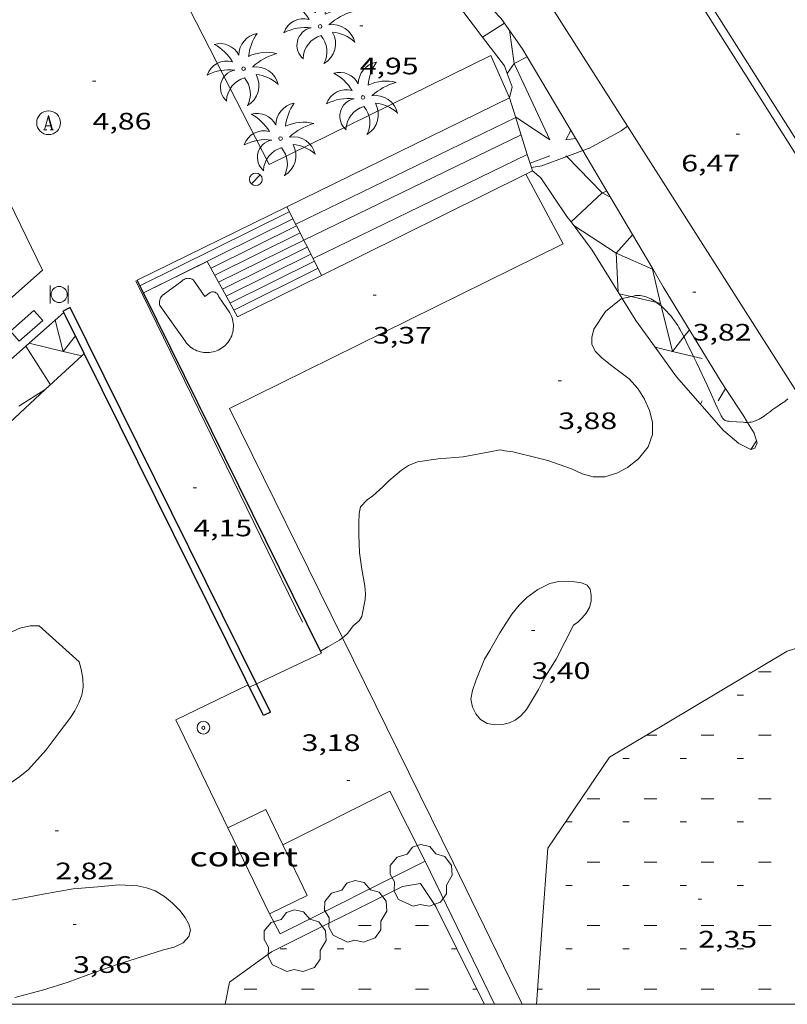
# Model space of a CAD drawing. Units: inches. Extents: x 453994 to 455000, y 4598498 to 4599002.
# Drawn here: x 454278 to 454326, y 4598500 to 4598562 of the extents above; entities that cross this region are included whole.
import ezdxf
from ezdxf.enums import TextEntityAlignment as Align

# ---------------------------------------------------------------- set-up
doc = ezdxf.new("R2010")
doc.units = ezdxf.units.IN
doc.header["$MEASUREMENT"] = 0
for name, color, linetype, lineweight in [('ARBRE', 7, 'Continuous', 0), ('BARANA', 7, 'Continuous', 0), ('COBERT', 7, 'Continuous', 0), ('CONSTRUCCIO', 7, 'Continuous', 0), ('CORBA DE NIVELL', 7, 'Continuous', 0), ('COTA ALTIMETRICA', 7, 'Continuous', 0), ('DUTXES i PASSAREL-LES PLATJA', 7, 'Continuous', 0), ('ESCALES', 7, 'Continuous', 0), ('ESCULLERA', 7, 'Continuous', 0), ('FANAL', 7, 'Continuous', 0), ('LIMIT DE PAVIMENT', 7, 'Continuous', 0), ('MARC FULL', 7, 'Continuous', 0), ('MARQUESINA', 7, 'Continuous', 0), ('MUR', 7, 'Continuous', 0), ('MUR CONTENCIO', 7, 'Continuous', 0), ('PALMERA', 7, 'Continuous', 0), ('PAPERERA', 7, 'Continuous', 0), ('PISCINA', 7, 'Continuous', 0), ('PLATJA', 7, 'Continuous', 0), ('REGISTRE AIGUA', 7, 'Continuous', 0)]:
    doc.layers.add(name, color=color, linetype=linetype, lineweight=lineweight)
doc.styles.add('Style-Arial', font='ARIAL.TTF')
doc.linetypes.add('barana', pattern='A,3.4,-0.6,[8,dgnlstyle-mataro.shx,S=0.00644,R=0,X=0,Y=0],-0.6,3.4', length=8)

# ---------------------------------------------------------------- blocks, each defined once
blk = doc.blocks.new('COTA')
at = {"color": 0, "linetype": 'ByBlock', "lineweight": -2}
blk.add_line((0, 0), (0.2, 0), dxfattribs=at)
blk = doc.blocks.new('DUTXA')
at = {"color": 0, "linetype": 'ByBlock', "lineweight": -2}
for radius in [0.3991005201944988, 0.09910052019449875]:
    blk.add_circle((-0.02309645867347717, -0.02894653582572937), radius, dxfattribs=at)
blk = doc.blocks.new('PAPERE')
at = {"color": 0, "linetype": 'ByBlock', "lineweight": -2, "flags": 128}
for points in [[(-0.749, 0.752), (-0.749, -0.748)], [(0.751, -0.748), (0.751, 0.752)]]:
    blk.add_lwpolyline(points, dxfattribs=at)
at = {"color": 0, "linetype": 'ByBlock', "lineweight": -2}
blk.add_circle((0, 0), 0.675, dxfattribs=at)
blk = doc.blocks.new('RAIGUC')
at = {"color": 0, "linetype": 'ByBlock', "lineweight": -2, "flags": 128}
for points in [[(0.002, 0.6), (-0.33, -0.6)], [(0.002, 0.6), (0.332, -0.6)], [(0.002, 0.43), (0.284, -0.6)], [(-0.424, -0.6), (-0.14, -0.6)], [(-0.236, -0.26), (0.19, -0.26)], [(0.142, -0.6), (0.426, -0.6)]]:
    blk.add_lwpolyline(points, dxfattribs=at)
at = {"color": 0, "linetype": 'ByBlock', "lineweight": -2}
blk.add_circle((0.0002215649485588074, -0.001705031752586365), 1, dxfattribs=at)
blk = doc.blocks.new('FANAL')
at = {"color": 0, "linetype": 'ByBlock', "lineweight": -2}
blk.add_line((0.283, 0.283), (-0.283, -0.283), dxfattribs=at)
blk.add_circle((0.0002620689868927002, 0.0006722288131713868), 0.40000000060146, dxfattribs=at)
blk = doc.blocks.new('PALME')
at = {"color": 0, "linetype": 'ByBlock', "lineweight": -2}
blk.add_circle((0, 0), 0.1157551100856748, dxfattribs=at)
at = {"color": 0, "linetype": 'ByBlock', "lineweight": -2, "extrusion": (0, 0, -1)}
for centre, radius, start, end in [((-1.108080517649651, 0.8442025735378266), 1.403282171960354, 0.07345277777777103, 79.6846861111111), ((1.484112182736397, 0.2516489796638489), 1.328985995679915, 74.32388055555512, 152.9322555555551), ((3.396099492430687, -1.235495022058487), 3.18010189079768, 119.4532138888884, 148.2736888888884), ((-1.43433788228035, -1.507501967906952), 2.537713358537655, 63.92806388888955, 105.150983333334), ((-3.099570651769638, -2.666359532594681), 3.754366305090909, 47.78692499999996, 74.23604166666661), ((-0.787374611377716, -1.314725165367127), 1.427465218460625, 80.60685555555526, 167.838408333333), ((0.4758311685323715, -1.079651026248932), 1.445902448616271, 150.8229888888895, 239.8864416666673), ((-0.5501846393346786, -2.803135895490646), 2.446884439954634, 95.61006666666718, 131.5520555555561)]:
    blk.add_arc(centre, radius, start, end, dxfattribs=at)
at = {"color": 0, "linetype": 'ByBlock', "lineweight": -2}
for centre, radius, start, end in [((3.298209535241127, 0.4955820450782776), 2.991768910878694, 144.6904888888889, 174.7063861111111), ((-1.048597732901573, -0.8221038019657135), 1.308653105497665, 74.1510222222226, 161.4971611111115), ((-0.933410438656807, -2.966663457632065), 2.896922169811624, 82.45839444444509, 117.9142555555562), ((-0.3516227054595947, -1.18449667429924), 1.107743377042529, 101.6102194444447, 230.7564055555559), ((0.4806208680868149, -2.075879712343216), 1.554275349064389, 105.3338361111102, 178.1020611111103), ((-1.121552417397499, -1.591161145687103), 1.55505366090631, 331.1120861111116, 40.95129444444493)]:
    blk.add_arc(centre, radius, start, end, dxfattribs=at)
blk = doc.blocks.new('ARBRE')
at = {"color": 0, "linetype": 'ByBlock', "lineweight": -2, "flags": 128}
blk.add_lwpolyline([(-0.507, -1.872), (-1.415, -1.448), (-1.697, -0.9400000000000001), (-1.675, -0.342), (-1.951, 0.138), (-1.943, 0.686), (-1.511, 1.208), (-0.871, 1.406), (-0.543, 1.846), (-0.027, 2.012), (0.541, 1.882), (0.933, 1.428), (1.495, 1.262), (1.921, 0.6940000000000001), (1.969, 0.068), (1.593, -0.562), (1.593, -1.098), (1.229, -1.618), (0.505, -1.886), (-0.049, -1.762), (-0.507, -1.872)], dxfattribs=at)

msp = doc.modelspace()

# ---------------------------------------------------------------- linework, layer by layer
at = {"layer": 'BARANA', "color": 7, "linetype": 'barana', "lineweight": 0, "extrusion": (0.03737795581797052, -0.07645557237579227, 0.9963721362380422), "elevation": -334598.9355707129, "flags": 128}
msp.add_lwpolyline([(2427837.219259626, 3917479.648743613), (2427837.219259626, 3917455.60732624)], dxfattribs=at)
at = {"layer": 'COBERT', "color": 1, "linetype": 'Continuous', "lineweight": 0}
for points in [[(454291.1504032107, 4598511.131051325, 5.912009165964801), (454293.5364156583, 4598512.28403501, 5.920009178368001), (454294.6144232817, 4598510.053034845, 5.920009178368001)], [(454293.7683661603, 4598505.713023062, 5.920009178368001), (454291.1504032107, 4598511.131051325, 5.912009165964801)], [(454294.6144232817, 4598510.053034845, 5.920009178368001), (454296.1543786078, 4598506.866006745, 5.920009178368001), (454293.7683661603, 4598505.713023062, 5.920009178368001)]]:
    msp.add_polyline3d(points, dxfattribs=at)
at = {"layer": 'CONSTRUCCIO', "color": 1, "linetype": 'Continuous', "lineweight": 20, "elevation": 5.560008620224003, "flags": 128}
for points in [[(454288.2416600838, 4598545.580126807), (454287.075651857, 4598544.734134343)], [(454288.2416600838, 4598545.580126807), (454288.2886605132, 4598545.627126522), (454288.3406609049, 4598545.668126192), (454288.3976612513, 4598545.702125812), (454288.4576615568, 4598545.730125399), (454288.5206618062, 4598545.750124954), (454288.585661998, 4598545.76212448), (454288.6526621323, 4598545.766123977), (454288.7186622043, 4598545.76212347), (454288.7836622216, 4598545.75112296), (454288.847662169, 4598545.731122443), (454288.9076620571, 4598545.704121945), (454288.9646618876, 4598545.670121461), (454288.9946617671, 4598545.6481212)], [(454290.0356575007, 4598544.873112098), (454289.6986551193, 4598544.628114276), (454288.9946617671, 4598545.6481212)], [(454290.0356575007, 4598544.873112098), (454290.0856577376, 4598544.894111752), (454290.1386579259, 4598544.908111371), (454290.1926580628, 4598544.915110973), (454290.2466581314, 4598544.913110559), (454290.3006581392, 4598544.903110134), (454290.3526580832, 4598544.885109712), (454290.400657968, 4598544.860109309), (454290.4456578025, 4598544.82910892), (454290.4846575747, 4598544.791108564), (454290.517657292, 4598544.747108246), (454290.5446569772, 4598544.700107969), (454290.5636566197, 4598544.649107745), (454290.573656309, 4598544.606107602)], [(454286.8696463705, 4598544.053134849), (454286.8516468586, 4598544.121135091), (454286.840647365, 4598544.190135282), (454286.838647893, 4598544.260135406), (454286.8436484396, 4598544.331135478), (454286.8576489772, 4598544.399135477), (454286.8786495181, 4598544.466135422), (454286.9066500547, 4598544.53113531), (454286.9426505658, 4598544.591135129), (454286.9846510558, 4598544.647134898), (454287.0336515187, 4598544.698134606), (454287.075651857, 4598544.734134343)]]:
    msp.add_lwpolyline(points, dxfattribs=at)
at = {"layer": 'CONSTRUCCIO', "color": 1, "linetype": 'Continuous', "lineweight": 20, "extrusion": (0.02964573830920036, -0.04293590395980194, 0.9986378915058538), "elevation": -183969.3376644648, "flags": 128}
msp.add_lwpolyline([(2986657.908572345, 3521224.536956826), (2986657.908572346, 3521223.310343331)], dxfattribs=at)
at = {"layer": 'CONSTRUCCIO', "color": 1, "linetype": 'Continuous', "lineweight": 20, "extrusion": (-0.001654730924082657, 0.002349487388138056, 0.9999958708787661), "elevation": 10058.0587106913, "flags": 128}
msp.add_lwpolyline([(454286.2568935958, 4598533.114030875), (454287.8598898553, 4598530.8380089)], dxfattribs=at)
at = {"layer": 'CONSTRUCCIO', "color": 1, "linetype": 'Continuous', "lineweight": 20}
for points in [[(454278.9326316903, 4598543.740194586, 5.608008694643202), (454277.4456194224, 4598542.427203834, 5.614008703945601), (454278.0006155103, 4598541.798198647, 5.672008793868802), (454279.4876277781, 4598543.1111894, 5.672008793868802), (454278.9326316903, 4598543.740194586, 5.608008694643202)], [(454291.2696497398, 4598543.598100758, 5.496008520998402), (454291.3246490587, 4598543.497100185, 5.499008525649601), (454291.3726483288, 4598543.391099657, 5.502008530300802), (454291.413647573, 4598543.283099178, 5.506008536502401), (454291.4466467895, 4598543.173098757, 5.509008541153602), (454291.4726459724, 4598543.060098385, 5.5130085473552), (454291.4896451338, 4598542.946098079, 5.516008552006401), (454291.4996442767, 4598542.831097824, 5.520008558208002), (454291.5006433982, 4598542.715097637, 5.524008564409601), (454291.4946425162, 4598542.600097504, 5.528008570611203), (454291.480641622, 4598542.485097432, 5.532008576812801), (454291.457640729, 4598542.372097431, 5.535008581464001), (454291.4276398326, 4598542.260097486, 5.539008587665601), (454291.3906389482, 4598542.151097597, 5.543008593867201), (454291.3446380726, 4598542.045097782, 5.547008600068802), (454291.2926372105, 4598541.942098017, 5.55000860472), (454291.2336363603, 4598541.84209831, 5.554008610921601), (454291.1666355432, 4598541.748098672, 5.557008615572802), (454291.0946347486, 4598541.65809908, 5.560008620224003), (454291.0156339812, 4598541.573099546, 5.564008626425601), (454290.9316332516, 4598541.494100062, 5.567008631076801), (454290.8426325597, 4598541.421100624, 5.569008634177601), (454290.7476319041, 4598541.354101241, 5.572008638828801), (454290.6486312954, 4598541.294101899, 5.574008641929601), (454290.546630735, 4598541.241102589, 5.577008646580801), (454290.4406302217, 4598541.195103323, 5.578008648131201), (454290.3316297643, 4598541.157104092, 5.580008651232001), (454290.2196293555, 4598541.126104893, 5.5820086543328), (454290.1066290057, 4598541.103105715, 5.583008655883201), (454289.9916287137, 4598541.088106564, 5.584008657433603), (454289.8766284823, 4598541.081107426, 5.585008658984001), (454289.7606283024, 4598541.081108306, 5.585008658984001), (454289.6456281925, 4598541.090109193, 5.585008658984001), (454289.5316281447, 4598541.107110084, 5.585008658984001), (454289.4186281592, 4598541.132110979, 5.585008658984001), (454289.3076282299, 4598541.164111871, 5.584008657433603), (454289.1986283644, 4598541.204112762, 5.584008657433603), (454289.0936285582, 4598541.251113631, 5.583008655883201), (454288.9916288174, 4598541.30611449, 5.581008652782402), (454288.8936291283, 4598541.367115327, 5.580008651232001), (454288.8006295001, 4598541.435116138, 5.578008648131201), (454288.7116299311, 4598541.51011693, 5.576008645030402), (454288.6286304095, 4598541.590117685, 5.573008640379202), (454288.5516309426, 4598541.676118403, 5.571008637278402), (454288.4796315214, 4598541.767119089, 5.568008632627202), (454288.4726315865, 4598541.777119158, 5.568008632627202)]]:
    msp.add_polyline3d(points, dxfattribs=at)
at = {"layer": 'CORBA DE NIVELL', "color": 30, "linetype": 'Continuous', "lineweight": 0}
for points, elevation in [([(454316.3436722413, 4598555.351855235), (454315.9387750302, 4598555.069931368), (454313.9477636047, 4598553.970944771), (454313.5234234425, 4598553.814634793)], 4.000006201600001), ([(454316.3437777977, 4598555.351928732), (454316.3436722413, 4598555.351855235)], 4.000006201600001), ([(454313.5234234425, 4598553.814634793), (454312.50488872, 4598553.439447259)], 4.000006201600001), ([(454312.50488872, 4598553.439447259), (454310.9317504989, 4598552.859965933), (454310.2759473411, 4598552.759001333)], 4.000006201600001), ([(454310.2759473411, 4598552.759001333), (454310.2759227479, 4598552.758997547)], 4.000006201600001), ([(454315.9296946414, 4598544.476915013), (454314.9516869716, 4598543.665921176), (454314.2196774677, 4598542.56292502), (454314.0796733203, 4598542.04492528), (454314.0816700683, 4598541.615924599), (454314.2896670827, 4598541.179922345), (454314.7116644288, 4598540.743918467), (454315.2636620598, 4598540.31891362), (454316.4476571502, 4598539.429903258), (454316.9876534045, 4598538.825898224), (454317.403648852, 4598538.140894005), (454317.7116440409, 4598537.443890588), (454317.9166386985, 4598536.697887876), (454317.9116328104, 4598535.922886712), (454317.6396265008, 4598535.146887572), (454317.0226197473, 4598534.382891069), (454316.3416145866, 4598533.841895399), (454315.6606108069, 4598533.482900009), (454314.8976078333, 4598533.246905432), (454314.1806067673, 4598533.252910881), (454313.4786070977, 4598533.439916498), (454312.7986084335, 4598533.754922146), (454311.3246101697, 4598534.284934152), (454310.6456104373, 4598534.458939574), (454309.1056108723, 4598534.830951834), (454308.6126105252, 4598534.885955662), (454308.3186106157, 4598534.957958004), (454307.6646085395, 4598534.817962749), (454305.9746036508, 4598534.518975108), (454304.3966002633, 4598534.394986889), (454303.0945967349, 4598534.195996459), (454302.5385941808, 4598533.973000332), (454302.0835912068, 4598533.674003321), (454301.2855849163, 4598533.008008343), (454300.9115813469, 4598532.614010571), (454300.279576156, 4598532.059014505), (454299.9255737255, 4598531.811016806), (454299.5075696706, 4598531.362019283), (454299.417566276, 4598530.9330193), (454299.404561893, 4598530.358018507), (454299.4105560751, 4598529.590017271), (454299.4495475617, 4598528.460015222), (454299.5915400577, 4598527.442012567), (454299.7825322503, 4598526.374009462), (454299.8175284881, 4598525.871008416), (454299.7965258227, 4598525.524008038), (454299.5895173679, 4598524.452007947), (454299.4185150465, 4598524.181008825), (454299.0565120042, 4598523.854011064), (454298.7005080074, 4598523.400013061), (454298.463505819, 4598523.160014488), (454298.3760491444, 4598523.097226086)], 3.0000046512), ([(454315.9296946414, 4598544.476915013), (454315.998963717, 4598544.492425093)], 3.0000046512), ([(454315.998963717, 4598544.492425093), (454316.3226959184, 4598544.564912167), (454316.5659921606, 4598544.618907101)], 3.0000046512), ([(454316.5659921606, 4598544.618907101), (454316.7146971863, 4598544.651909328), (454316.7806973872, 4598544.664908848), (454316.8446975547, 4598544.673908375), (454316.9066976964, 4598544.679907914), (454316.9666978121, 4598544.682907464), (454317.0246979021, 4598544.682907024), (454317.0806979737, 4598544.680906597), (454317.1356980286, 4598544.676906172), (454317.2406980928, 4598544.663905356), (454317.338698093, 4598544.643904581), (454317.4296980519, 4598544.619903853), (454317.5146979789, 4598544.592903166), (454317.5946978829, 4598544.563902514), (454317.6686977624, 4598544.532901905), (454317.7376976341, 4598544.501901333), (454317.8016974906, 4598544.469900799), (454317.9206971743, 4598544.403899794), (454318.0246968651, 4598544.341898908), (454318.1136965479, 4598544.28189814), (454318.1803061851, 4598544.235184134)], 3.0000046512), ([(454318.1803061851, 4598544.235184134), (454318.1906962575, 4598544.227897472), (454318.3236956973, 4598544.126896306), (454318.4216952347, 4598544.045895437), (454318.4491312106, 4598544.02188859)], 3.0000046512), ([(454318.4491312106, 4598544.02188859), (454318.5656945019, 4598543.919894149), (454318.7046937158, 4598543.787892889), (454318.8216929943, 4598543.668891817), (454318.9266923073, 4598543.556890847), (454319.0186916533, 4598543.451889986), (454319.1016910308, 4598543.352889203), (454319.1756904399, 4598543.259888497), (454319.242689876, 4598543.171887852), (454319.3036893408, 4598543.088887261), (454319.4116883246, 4598542.9328862), (454319.5006874155, 4598542.79488531), (454319.5756866061, 4598542.672884552), (454319.6386858844, 4598542.564883905), (454319.7446845994, 4598542.373882806), (454319.8216836186, 4598542.228881997), (454319.8940638003, 4598542.084770981)], 3.0000046512), ([(454319.8940638003, 4598542.084770981), (454319.9326821139, 4598542.007880812), (454320.0426805697, 4598541.781879627), (454320.4906002866, 4598540.843623376)], 3.0000046512), ([(454320.4906002866, 4598540.843623376), (454320.6976711751, 4598540.409872531), (454321.3476617575, 4598539.035865467), (454321.5666585309, 4598538.565863078), (454321.8906536688, 4598537.858859523), (454322.0536512431, 4598537.505857739), (454322.2186488206, 4598537.15285594), (454322.2466484239, 4598537.094855637), (454322.2746480803, 4598537.043855346), (454322.3016477884, 4598536.999855073), (454322.3266475464, 4598536.962854825), (454322.3496473468, 4598536.931854604), (454322.3946470371, 4598536.881854184), (454322.4316468441, 4598536.848853853), (454322.4606467297, 4598536.8278536), (454322.4846466532, 4598536.812853395), (454322.5216465815, 4598536.795853088), (454322.5606465433, 4598536.782852772), (454322.6416465323, 4598536.764852129), (454322.713646553, 4598536.752851564), (454322.8376466465, 4598536.739850602), (454323.2136470853, 4598536.720847721), (454323.6186474704, 4598536.688844597), (454323.7196475815, 4598536.682843822), (454323.7956476841, 4598536.680843242), (454323.9056985165, 4598536.681807766)], 3.0000046512), ([(454323.9056985165, 4598536.681807766), (454323.9096478685, 4598536.681842379), (454324.0226481045, 4598536.689841534), (454324.0776482428, 4598536.696841128), (454324.1306483856, 4598536.704840738), (454324.2306487077, 4598536.726840013), (454324.3226490551, 4598536.753839357), (454324.4066494205, 4598536.784838768), (454324.4846497842, 4598536.816838225), (454324.5566501538, 4598536.850837732), (454324.6236505233, 4598536.885837277), (454324.7466512451, 4598536.955836453), (454324.8526519178, 4598537.022835753), (454324.9446525385, 4598537.085835152), (454325.1036536499, 4598537.199834123), (454325.3396553664, 4598537.377832607), (454325.4576562247, 4598537.466831851), (454325.5766570693, 4598537.553831082), (454325.7446582098, 4598537.669829988), (454326.0406601712, 4598537.867828049), (454326.1486609077, 4598537.942827346), (454326.2426615694, 4598538.010826738), (454326.3216621471, 4598538.070826232), (454326.3896626699, 4598538.125825801), (454326.44666313, 4598538.174825444)], 3.0000046512), ([(454298.3760491444, 4598523.097226086), (454298.1905039086, 4598522.964016255), (454297.4464994318, 4598522.526021222), (454296.9926732852, 4598522.271123399)], 3.0000046512), ([(454277.2033465332, 4598506.511149987), (454278.5233503703, 4598506.747140336), (454279.5173534137, 4598506.945133101), (454281.4073589313, 4598507.28611929), (454282.9543622933, 4598507.413107749), (454284.3073652408, 4598507.525097657), (454285.4593665488, 4598507.462088818), (454286.0163665625, 4598507.350084417), (454286.5723658919, 4598507.148079887), (454287.1493641839, 4598506.805074977), (454287.671361723, 4598506.374070347), (454288.1183589029, 4598505.911066238), (454288.4533560534, 4598505.467063008), (454288.6963533118, 4598505.056060527), (454288.7933505712, 4598504.6750592), (454288.685347384, 4598504.277059402), (454288.3423438019, 4598503.875061382), (454287.7723408925, 4598503.608065293), (454287.0873385254, 4598503.436070223), (454285.7003329379, 4598502.983080045), (454284.2353271763, 4598502.523090448), (454282.7833211769, 4598502.029100699), (454281.0913137128, 4598501.391112548), (454279.47030733, 4598500.881124057), (454277.7183011235, 4598500.421136637)], 3.0000046512)]:
    msp.add_lwpolyline(points, dxfattribs=dict(at, elevation=elevation))
at = {"layer": 'CORBA DE NIVELL', "color": 30, "linetype": 'Continuous', "lineweight": 0, "flags": 128}
for points, elevation in [([(454310.2759227479, 4598552.758997547), (454310.2757487156, 4598552.758970753)], 4.000006201600001), ([(454311.8335159629, 4598521.76491088), (454311.0585053756, 4598520.527914843), (454310.7204996844, 4598519.846916351), (454309.9764890237, 4598518.593920053), (454309.6214854384, 4598518.193922127), (454309.265482815, 4598517.920924406), (454308.9074809094, 4598517.742926844), (454308.4854795343, 4598517.647929899), (454307.9734785737, 4598517.625933751), (454307.4884784666, 4598517.710937562), (454307.0674797336, 4598517.963941148), (454306.7774820003, 4598518.321943904), (454306.5704847674, 4598518.728946106), (454306.472488432, 4598519.231947629), (454306.5574927218, 4598519.779947834), (454306.7934982624, 4598520.4619471), (454307.3185088339, 4598521.747945111), (454307.6565135235, 4598522.296943397), (454308.2955230958, 4598523.427940302), (454309.0515331756, 4598524.601936387), (454309.4995381039, 4598525.159933853), (454309.9815425237, 4598525.643930945), (454310.6845474225, 4598526.145926389), (454311.4505515313, 4598526.530921173), (454311.9815533182, 4598526.657917341), (454312.5075543006, 4598526.679913385), (454313.0005547614, 4598526.639909582), (454313.4465548535, 4598526.560906076), (454313.7945543156, 4598526.418903216), (454313.9795526979, 4598526.167901423), (454314.0515499718, 4598525.793900296), (454314.0385470229, 4598525.407899798), (454313.9505439804, 4598525.024899871), (454313.7315408789, 4598524.660900968), (454313.4775382089, 4598524.36090243), (454313.1965356867, 4598524.085904137), (454312.9265339099, 4598523.906905907), (454311.8335159629, 4598521.76491088)], 3.0000046512), ([(454275.9614680189, 4598522.776184627), (454278.0464783989, 4598523.718170268), (454278.6814803926, 4598523.851165656), (454279.2574813387, 4598523.858161297), (454281.7704680566, 4598521.594138719), (454281.9144647137, 4598521.124136898), (454282.0164604862, 4598520.546135228), (454282.0394563487, 4598519.996134199), (454281.9484523835, 4598519.492134109), (454281.7544483118, 4598518.995134811), (454281.499444115, 4598518.494135969), (454281.1854399939, 4598518.015137609), (454280.5134323129, 4598517.140141351), (454279.6944227272, 4598516.044145865), (454278.5884116191, 4598514.806152339), (454278.0384074658, 4598514.371155837), (454276.6983982712, 4598513.433164551)], 3.0000046512), ([(454296.9926732852, 4598522.271123399), (454296.9924967931, 4598522.27102427)], 3.0000046512)]:
    msp.add_lwpolyline(points, dxfattribs=dict(at, elevation=elevation))
at = {"layer": 'DUTXES i PASSAREL-LES PLATJA', "color": 7, "linetype": 'Continuous', "lineweight": 20, "extrusion": (-0.0002578166596124693, -0.003068777091503724, 0.9999952580576235), "elevation": -14225.86145067533, "flags": 128}
msp.add_lwpolyline([(454291.1360958181, 4598489.127993871), (454287.8651475466, 4598495.920061202), (454292.4111733881, 4598498.145040638)], dxfattribs=at)
at = {"layer": 'DUTXES i PASSAREL-LES PLATJA', "color": 7, "linetype": 'Continuous', "lineweight": 20}
for points in [[(454309.9348315188, 4598552.328810787, 3.234004053460567), (454312.2787153097, 4598547.946948095, 3.208004973683201), (454291.2546038423, 4598537.552091499, 3.280005085312001), (454298.3760491444, 4598523.097226086, 3.170870223631253)], [(454309.9347449242, 4598552.328972674, 3.2340050139936), (454309.9348315188, 4598552.328810787, 3.234004053460567)], [(454298.3760491444, 4598523.097226086, 3.170870223631253), (454305.3494086228, 4598508.942940199, 3.0640047504256), (454309.6918506097, 4598500, 2.929368630865021)], [(454307.9498758182, 4598500, 2.982196025999606), (454303.5764064659, 4598509.020953772, 3.272005072908801)]]:
    msp.add_polyline3d(points, dxfattribs=at)
at = {"layer": 'ESCALES', "color": 1, "linetype": 'Continuous', "lineweight": 0}
for points, elevation in [([(454294.8657725597, 4598550.270953503), (454308.8988241962, 4598557.153846739)], 5.003423622110859), ([(454308.8988241962, 4598557.153846739), (454308.8988465412, 4598557.153857699), (454309.2743051983, 4598555.955625245)], 4.91242362566797), ([(454309.2743051983, 4598555.955625245), (454310.0206036848, 4598553.573900789)], 4.476797915960628), ([(454310.0206036848, 4598553.573900789), (454310.0205813071, 4598553.573889933)], 3.853006956588334), ([(454310.0207545044, 4598553.573973958), (454310.0206036848, 4598553.573900789)], 3.853005973689505), ([(454310.0206036848, 4598553.573900789), (454310.2759473411, 4598552.759001333)], 3.610905777250949), ([(454309.9348315188, 4598552.328810787), (454297.0614775624, 4598545.95345182)], 3.234477994825968), ([(454310.3467820058, 4598552.532940773), (454310.3468137245, 4598552.532839547), (454309.9348315188, 4598552.328810787)], 3.232457677488684), ([(454310.2759473411, 4598552.759001333), (454310.3467820058, 4598552.532940773)], 3.314643532695086), ([(454294.8657059473, 4598550.271083823), (454295.475517256, 4598549.071987886)], 5.003007757244632), ([(454295.4756977949, 4598549.072077333), (454295.475517256, 4598549.071987886)], 4.490006961296001), ([(454295.475517256, 4598549.071987886), (454296.6081687499, 4598546.844810749)], 4.530091476251735), ([(454295.928691729, 4598548.180072512), (454290.5666915735, 4598545.525123093)], 4.150006434160001), ([(454296.1546887106, 4598547.73607011), (454290.8059120682, 4598545.08623131)], 3.980006170592), ([(454289.8526721049, 4598546.835116531), (454290.5666915735, 4598545.525123093)], 4.696007281076163), ([(454296.6086826539, 4598546.845065284), (454296.6081687499, 4598546.844810749)], 3.640005643456001), ([(454296.6081687499, 4598546.844810749), (454297.0614775624, 4598545.95345182)], 3.651706106012263), ([(454290.5666915735, 4598545.525123093), (454290.8059120682, 4598545.08623131)], 4.184865349834867), ([(454285.8256507542, 4598544.844144009), (454285.825866582, 4598544.844250715)], 4.740007348867948)]:
    msp.add_lwpolyline(points, dxfattribs=dict(at, elevation=elevation))
at = {"layer": 'ESCALES', "color": 1, "linetype": 'Continuous', "lineweight": 0, "extrusion": (0.005370516856408798, 0.00260523320494151, 0.9999821849956343), "elevation": 14424.83615910457, "flags": 128}
msp.add_lwpolyline([(454302.7140094999, 4598533.927624274), (454288.8466428526, 4598527.200696232)], dxfattribs=at)
at = {"layer": 'ESCALES', "color": 1, "linetype": 'Continuous', "lineweight": 0, "extrusion": (0.005318287147709479, 0.002580278399626948, 0.9999825288399768), "elevation": 14286.07966940611, "flags": 128}
msp.add_lwpolyline([(454303.1814989987, 4598533.26708314), (454289.4831424088, 4598526.621154647)], dxfattribs=at)
at = {"layer": 'ESCALES', "color": 1, "linetype": 'Continuous', "lineweight": 0, "flags": 128}
for points, elevation in [([(454310.0205813071, 4598553.573889933), (454296.5176838638, 4598547.023066255)], 3.8530071024249), ([(454285.4306562038, 4598545.643148234), (454294.8657059466, 4598550.27108382)], 5.000007752000001), ([(454295.0227038455, 4598549.962082149), (454285.6026538375, 4598545.29614639)], 4.830007488432001), ([(454295.2487008193, 4598549.517079745), (454285.8236507885, 4598544.84914402)], 4.660007224864001), ([(454295.475517256, 4598549.071987886), (454290.0886691919, 4598546.403114069)], 4.490006961296001), ([(454295.7016947612, 4598548.626074926), (454290.3276662315, 4598545.964111575)], 4.320006697728001), ([(454296.3816856785, 4598547.290067695), (454291.0456573518, 4598544.647104085)], 3.810005907024001), ([(454285.825866582, 4598544.844250715), (454289.8526721045, 4598546.835116537)], 4.740004990688081), ([(454296.6081687499, 4598546.844810749), (454291.2846543915, 4598544.208101591)], 3.640005643456001), ([(454296.8346796203, 4598546.399062877), (454291.524651425, 4598543.768099087)], 3.470005379888001), ([(454290.5666915735, 4598545.525123093), (454290.566663271, 4598545.52510908)], 4.150006434160001), ([(454297.0616765882, 4598545.953060463), (454291.7636484646, 4598543.329096593)], 3.300005116320001), ([(454297.0614775624, 4598545.95345182), (454297.0614767437, 4598545.953451415)], 3.298757518045943), ([(454297.0614775624, 4598545.95345182), (454297.0616765887, 4598545.953060467)], 3.300159464126057), ([(454290.8059120682, 4598545.08623131), (454290.8056603107, 4598545.086106586)], 3.980006170592), ([(454290.8059120682, 4598545.08623131), (454291.7636484645, 4598543.329096597)], 4.013615641567038)]:
    msp.add_lwpolyline(points, dxfattribs=dict(at, elevation=elevation))
at = {"layer": 'ESCULLERA', "color": 7, "linetype": 'Continuous', "lineweight": 0, "elevation": 0.0010000015504}
for points in [[(454308.5928150542, 4598561.845997611), (454307.1972852929, 4598560.973306407)], [(454310.0133547049, 4598559.726761663), (454309.1887967894, 4598559.316989168)], [(454310.0138011794, 4598559.726983543), (454310.0133547049, 4598559.726761663)], [(454309.1887967894, 4598559.316989168), (454308.7618674386, 4598558.676105764)], [(454311.4487637213, 4598554.496964548), (454309.1887967894, 4598559.316989168)], [(454309.2743051983, 4598555.955625245), (454309.2742725583, 4598555.955647141)], [(454311.4487637213, 4598554.496964548), (454309.2743051983, 4598555.955625245)], [(454312.4487576841, 4598553.49695541), (454312.50488872, 4598553.439447259)], [(454312.50488872, 4598553.439447259), (454314.7327434703, 4598551.156934452)], [(454314.7327434703, 4598551.156934452), (454312.7788458382, 4598549.322058485)], [(454315.0316115381, 4598551.265883788), (454314.7327434703, 4598551.156934452)], [(454315.0317447609, 4598551.265932352), (454315.0316115381, 4598551.265883788)], [(454312.9477250574, 4598549.094944798), (454315.6207159841, 4598547.352921817)], [(454315.6207159841, 4598547.352921817), (454317.9047118162, 4598546.336902911)], [(454315.7446975792, 4598544.901917076), (454315.6207159841, 4598547.352921817)], [(454317.9047118162, 4598546.336902911), (454317.928491354, 4598546.356718888)], [(454318.4086962388, 4598544.180895744), (454317.9047118162, 4598546.336902911)], [(454315.808696897, 4598544.79891643), (454316.5659921606, 4598544.618907101)], [(454316.5659921606, 4598544.618907101), (454318.1803061851, 4598544.235184134)], [(454318.4491312106, 4598544.02188859), (454318.4086962388, 4598544.180895744)], [(454319.1766745152, 4598541.160885234), (454318.4491312106, 4598544.02188859)], [(454320.2396865506, 4598542.529879292), (454319.8940638003, 4598542.084770981)], [(454281.5436236665, 4598542.149172308), (454280.7766149809, 4598541.161176596)], [(454319.8940638003, 4598542.084770981), (454319.1766745152, 4598541.160885234)], [(454279.9635977107, 4598539.051179494), (454278.4158611908, 4598541.481806427)], [(454278.4158611908, 4598541.481806427), (454278.4158611891, 4598541.48180643)], [(454278.6316155478, 4598541.674193666), (454278.6321152874, 4598541.674074144)], [(454278.6321152874, 4598541.674074144), (454278.632115291, 4598541.674074143)], [(454278.632115291, 4598541.674074143), (454280.7766149809, 4598541.161176596)], [(454280.7766149809, 4598541.161176596), (454281.9389608541, 4598540.880325311)], [(454318.0796748024, 4598541.422893965), (454318.0797010945, 4598541.422887685)], [(454318.0797010945, 4598541.422887685), (454319.1766745152, 4598541.160885234)], [(454319.1766745152, 4598541.160885234), (454320.4906002866, 4598540.843623376)], [(454279.6373499013, 4598538.749028313), (454277.9805844842, 4598537.713192465)], [(454279.6375949139, 4598538.749181499), (454279.6373499013, 4598538.749028313)], [(454322.048655325, 4598538.044858613), (454322.5164813168, 4598538.826554394)], [(454324.4696399199, 4598535.519836328), (454324.0987377838, 4598534.980987262)]]:
    msp.add_lwpolyline(points, dxfattribs=at)
at = {"layer": 'ESCULLERA', "color": 7, "linetype": 'Continuous', "lineweight": 0, "elevation": 0.0010000015504, "flags": 128}
for points in [[(454307.1972852929, 4598560.973306407), (454307.1968062661, 4598560.973006849)], [(454309.1887967894, 4598559.316989168), (454308.8888122733, 4598561.418994702)], [(454308.7618674386, 4598558.676105764), (454308.7617912638, 4598558.675991414)], [(454309.2742725583, 4598555.955647141), (454309.2737714195, 4598555.955983313)], [(454312.7707702096, 4598555.081955424), (454312.4487652717, 4598554.49695696)], [(454313.0717668294, 4598554.574952355), (454312.4487652717, 4598554.49695696)], [(454310.193750584, 4598553.021971783), (454311.4487561338, 4598553.496962997)], [(454314.7327434703, 4598551.156934452), (454315.2567422113, 4598550.883930053)], [(454312.7788458382, 4598549.322058485), (454312.7787265178, 4598549.321946433)], [(454315.6207159841, 4598547.352921817), (454316.6537264175, 4598548.516915783)], [(454317.9047118162, 4598546.336902911), (454317.9617116238, 4598546.299902421)], [(454317.928491354, 4598546.356718888), (454317.9287120051, 4598546.35690276)], [(454318.1803061851, 4598544.235184134), (454318.4086962388, 4598544.180895744)], [(454280.7766149809, 4598541.161176596), (454280.2746291729, 4598543.134183465)], [(454278.4158611891, 4598541.48180643), (454278.4156137561, 4598541.482195009)], [(454281.9389608541, 4598540.880325311), (454281.9396146519, 4598540.880167337)], [(454320.4906002866, 4598540.843623376), (454321.0486739879, 4598540.70887033)], [(454322.5164813168, 4598538.826554394), (454322.516661984, 4598538.826856273)], [(454321.0486537746, 4598538.044866201), (454320.9286519952, 4598537.834866785)], [(454324.0987377838, 4598534.980987262), (454324.0986352552, 4598534.980838308)]]:
    msp.add_lwpolyline(points, dxfattribs=at)
at = {"layer": 'ESCULLERA', "color": 7, "linetype": 'Continuous', "lineweight": 0}
for points in [[(454307.1972852929, 4598560.973306407, 5.171243006534349), (454305.4258211234, 4598563.293023883, 5.1140079287456), (454303.0738376522, 4598565.952045851, 5.018007779907202), (454301.1178444152, 4598567.243062695, 5.013007772155201), (454300.4768466764, 4598567.672068223, 4.976007714790401), (454300.2548479029, 4598567.879070229, 4.963007694635201), (454300.2508493004, 4598568.064070545, 4.939007657425601), (454300.5228517556, 4598568.332068898, 4.880007565952001), (454300.7698528442, 4598568.425067168, 4.860007534944002), (454301.1168529497, 4598568.368064446, 4.848007516339201), (454301.8968501906, 4598567.845057718, 4.825007480680001), (454303.1628317925, 4598566.969029457, 4.654151236944847)], [(454303.2728939523, 4598566.892869139, 4.63929730291057), (454304.8088394164, 4598565.830032499, 4.432006871372802), (454306.3288300654, 4598564.287018574, 4.360006759744001), (454308.3788170746, 4598562.155999715, 4.274006626409601), (454309.7318043387, 4598560.200986418, 4.305006674472001), (454310.0133547049, 4598559.726761663, 4.287405622890347)], [(454308.7618674386, 4598558.676105764, 5.199595784812299), (454308.582794651, 4598559.158993521, 5.216008086886401), (454307.1972852929, 4598560.973306407, 5.171243006534349)], [(454310.0133547049, 4598559.726761663, 4.287405622890347), (454313.5234234425, 4598553.814634793, 4.067974542995866)], [(454308.898779928, 4598557.153988016, 5.075007868280001), (454309.0737853664, 4598557.834987744, 5.171008017118401), (454308.7618674386, 4598558.676105764, 5.199595784812299)], [(454308.8988241962, 4598557.153846739, 5.07495638381976), (454308.898779928, 4598557.153988016, 5.075007868280001)], [(454309.2742725583, 4598555.955647141, 4.638305588486256), (454308.8988241962, 4598557.153846739, 5.07495638381976)], [(454310.0205813071, 4598553.573889933, 3.770339866418099), (454309.2742725583, 4598555.955647141, 4.638305588486256)], [(454310.2759227479, 4598552.758997547, 3.473374812103169), (454310.0205813071, 4598553.573889933, 3.770339866418099)], [(454313.5234234425, 4598553.814634793, 4.067974542995866), (454314.2107540424, 4598552.656940739, 4.025006240360001), (454315.0316115381, 4598551.265883788, 4.005881402275653)], [(454310.3467820058, 4598552.532940773, 3.391001254132207), (454310.3467471108, 4598552.532969864, 3.3910052574064), (454310.2759227479, 4598552.758997547, 3.473374812103169)], [(454312.7788458382, 4598549.322058485, 3.259308542568705), (454312.5227287386, 4598549.66694891, 3.280005085312001), (454310.8697446135, 4598552.096965221, 3.3310051643824), (454310.3467820058, 4598552.532940773, 3.391001254132207)], [(454315.0316115381, 4598551.265883788, 4.005881402275653), (454317.928491354, 4598546.356718888, 3.9383881312469)], [(454315.998963717, 4598544.492425093, 2.992829015237249), (454314.1067150102, 4598547.533933585, 3.152004886860801), (454312.7788458382, 4598549.322058485, 3.259308542568705)], [(454317.928491354, 4598546.356718888, 3.9383881312469), (454318.5887045379, 4598545.237896018, 3.923006082219201), (454322.2426647309, 4598539.244859002, 3.4720053829888), (454322.5164813168, 4598538.826554394, 3.450482432443657)], [(454316.8646856506, 4598543.100905785, 2.920004527168), (454315.998963717, 4598544.492425093, 2.992829015237249)], [(454278.632115291, 4598541.674074143, 4.711535687275259), (454280.8176336795, 4598543.617180093, 4.728007330291201)], [(454280.8176336795, 4598543.617180093, 4.728007330291201), (454280.817633678, 4598543.617180096, 4.728007330291201)], [(454280.817633678, 4598543.617180096, 4.728007330291201), (454280.9228910388, 4598543.404451186, 4.616946681252243)], [(454280.9228910388, 4598543.404451186, 4.616946681252243), (454281.9606179243, 4598541.307167839, 3.522005460508801), (454282.0986160214, 4598541.02816636, 3.505005434152001), (454282.0983308367, 4598541.027902278, 3.504989169600306)], [(454318.0797010945, 4598541.422887685, 2.910526928291461), (454316.8646856506, 4598543.100905785, 2.920004527168)], [(454271.3235805106, 4598535.176184447, 4.656453297439722), (454278.4158611908, 4598541.481806427, 4.709905840389603)], [(454278.4158611908, 4598541.481806427, 4.709905840389603), (454278.632115291, 4598541.674074143, 4.711535687275259)], [(454324.0987377838, 4598534.980987262, 3.139727986111786), (454323.3566368666, 4598535.344844502, 3.037004708564801), (454322.3806415751, 4598536.164853179, 2.961004590734401), (454319.4286627582, 4598539.559880841, 2.900004496160001), (454318.0797010945, 4598541.422887685, 2.910526928291461)], [(454281.9389608541, 4598540.880325311, 3.49590003893731), (454279.6373499013, 4598538.749028313, 3.364635403360811)], [(454282.0983308367, 4598541.027902278, 3.504989169600306), (454281.9389608541, 4598540.880325311, 3.49590003893731)], [(454279.6373499013, 4598538.749028313, 3.364635403360811), (454275.1375563199, 4598534.582209182, 3.108004818643201), (454275.1233822138, 4598534.569499305, 3.107831566636218)], [(454322.5164813168, 4598538.826554394, 3.450482432443657), (454323.6166509349, 4598537.145845321, 3.364005215545601), (454323.9056985165, 4598536.681807766, 3.340701236979786)], [(454323.9056985165, 4598536.681807766, 3.340701236979786), (454324.3236434191, 4598536.010838198, 3.3070051271728), (454324.5096389652, 4598535.385835817, 3.2780050822112), (454324.3546363121, 4598535.067836501, 3.186004939574401), (454324.1296351893, 4598534.96583805, 3.144004874457601), (454324.0987377838, 4598534.980987262, 3.139727986111786)]]:
    msp.add_polyline3d(points, dxfattribs=at)
at = {"layer": 'LIMIT DE PAVIMENT', "color": 1, "linetype": 'Continuous', "lineweight": 20, "elevation": 2.920004527259152}
msp.add_lwpolyline([(454297.0604958593, 4598522.134023542), (454292.9559063763, 4598520.199362676)], dxfattribs=at)
at = {"layer": 'LIMIT DE PAVIMENT', "color": 1, "linetype": 'Continuous', "lineweight": 20, "elevation": 3.175019822413673, "flags": 128}
msp.add_lwpolyline([(454292.9559063763, 4598520.199362676), (454292.5054725069, 4598519.987054775)], dxfattribs=at)
at = {"layer": 'LIMIT DE PAVIMENT', "color": 1, "linetype": 'Continuous', "lineweight": 20}
for points in [[(454308.898779928, 4598557.153988016, 4.912007615564801), (454307.7257983302, 4598559.819001047, 5.264008161305601), (454293.7497244903, 4598552.94309643, 5.216008086886401), (454281.6380968749, 4598576.594811585, 5.195008421386354)], [(454269.8488407463, 4598566.105188141, 5.006008705268445), (454279.4736518546, 4598546.287194431, 5.176008024870401), (454244.7053636556, 4598515.40841036, 4.872007553548801), (454227.2676193906, 4598500, 4.876637524302916)]]:
    msp.add_polyline3d(points, dxfattribs=at)
at = {"layer": 'MARC FULL', "color": 0, "linetype": 'Continuous'}
msp.add_lwpolyline([(454000, 4598500), (455000, 4598500)], dxfattribs=at)
at = {"layer": 'MARQUESINA', "color": 1, "linetype": 'Continuous', "lineweight": 20}
for points in [[(454294.6144232817, 4598510.053034845, 7.151010927551219), (454301.3624365399, 4598513.436977417, 7.104011014041602), (454303.5764064659, 4598509.020953772, 7.096011001638401)], [(454294.6144004018, 4598510.053023371, 7.151011086910402), (454294.6144232817, 4598510.053034845, 7.151010927551219)], [(454303.5764064659, 4598509.020953772, 7.096011001638401), (454294.4393575416, 4598504.440015997, 7.096011001638401), (454293.7683661603, 4598505.713023062, 7.113011027995202)]]:
    msp.add_polyline3d(points, dxfattribs=at)
at = {"layer": 'MUR', "color": 1, "linetype": 'Continuous', "lineweight": 20}
for points in [[(454316.3436722413, 4598555.351855235, 9.399187005130427), (454310.3523052881, 4598564.767280283, 10.78711148635923)], [(454326.8971202723, 4598538.767125954, 6.954437919007751), (454316.3436722413, 4598555.351855235, 9.399187005130427)]]:
    msp.add_polyline3d(points, dxfattribs=at)
at = {"layer": 'MUR CONTENCIO', "color": 1, "linetype": 'Continuous', "lineweight": 30, "flags": 128}
for points, elevation in [([(454285.825866582, 4598544.844250715), (454285.4306562017, 4598545.64314824)], 4.961202786795132), ([(454280.9228910388, 4598543.404451186), (454280.775634259, 4598543.702180546)], 6.371900547714253), ([(454280.8176336795, 4598543.617180093), (454280.817633678, 4598543.617180096)], 5.17100801714696), ([(454292.9559063763, 4598520.199362676), (454281.2206366495, 4598543.926177519)], 4.121901817292692)]:
    msp.add_lwpolyline(points, dxfattribs=dict(at, elevation=elevation))
at = {"layer": 'MUR CONTENCIO', "color": 1, "linetype": 'Continuous', "lineweight": 30}
for points, elevation in [([(454296.9926732852, 4598522.271123399), (454285.825866582, 4598544.844250715)], 2.932327080201991), ([(454278.6321152874, 4598541.674074144), (454280.8176336795, 4598543.617180093)], 5.147363239184902), ([(454282.0983308367, 4598541.027902278), (454280.9228910388, 4598543.404451186)], 6.147524609972113), ([(454271.3235805095, 4598535.17618445), (454278.4158611891, 4598541.48180643)], 5.068293356818396), ([(454278.4158611891, 4598541.48180643), (454278.6321152874, 4598541.674074144)], 5.145023620282955), ([(454293.3904602968, 4598518.197045287), (454282.0983308367, 4598541.027902278)], 3.992006189364474), ([(454297.0604958578, 4598522.134023545), (454296.9926732852, 4598522.271123399)], 2.920004526968114), ([(454293.8354626872, 4598518.421042261), (454292.9559063763, 4598520.199362676)], 3.954006130574271)]:
    msp.add_lwpolyline(points, dxfattribs=dict(at, elevation=elevation))
at = {"layer": 'MUR CONTENCIO', "color": 1, "linetype": 'Continuous', "lineweight": 30, "extrusion": (0.06793319908612147, 0.03419494180743188, 0.9971036989284072), "elevation": 188114.0621407228, "flags": 128}
msp.add_lwpolyline([(3903274.143287627, -2466179.581947536), (3903274.143287627, -2466179.082301888)], dxfattribs=at)
at = {"layer": 'MUR CONTENCIO', "color": 1, "linetype": 'Continuous', "lineweight": 30, "extrusion": (0.06793319907457314, 0.0341949418016189, 0.9971036989293934), "elevation": 188111.6458981885, "flags": 128}
msp.add_lwpolyline([(3903245.689712866, -2466179.566056661), (3903245.689712865, -2466179.066411012)], dxfattribs=at)
at = {"layer": 'PISCINA', "color": 1, "linetype": 'Continuous', "lineweight": 20, "elevation": 6.512010096204802, "flags": 128}
msp.add_lwpolyline([(454361.2911497092, 4598595.183649449), (454317.9758746411, 4598567.78193562), (454332.1607265053, 4598545.359793228), (454375.4760015734, 4598572.761507058), (454361.2911497092, 4598595.183649449)], dxfattribs=at)
at = {"layer": 'PISCINA', "color": 5, "linetype": 'Continuous', "lineweight": 20, "elevation": 6.512010096204802, "flags": 128}
msp.add_lwpolyline([(454361.1361442334, 4598594.493649554), (454318.6658745348, 4598567.626930145), (454332.315731981, 4598546.049793122), (454374.7860016797, 4598572.916512532), (454361.1361442334, 4598594.493649554)], dxfattribs=at)
at = {"layer": 'PLATJA', "color": 7, "linetype": 'Continuous', "lineweight": 0, "elevation": 0.0010000015504, "flags": 128}
for points in [[(454324.5845296312, 4598520.960812884), (454325.3845308715, 4598520.960806815)], [(454323.2485164518, 4598519.496820752), (454323.648517072, 4598519.496817716)], [(454317.5249183213, 4598516.960860248), (454318.1844893587, 4598516.960855244)], [(454320.9844936997, 4598516.960833998), (454321.7844949401, 4598516.960827928)], [(454324.5844992811, 4598516.960806683), (454325.3845005214, 4598516.960800613)], [(454316.048474939, 4598515.496869179), (454316.4484755591, 4598515.496866145)], [(454319.6484805204, 4598515.496841865), (454320.0484811405, 4598515.496838829)], [(454323.2484861016, 4598515.49681455), (454323.6484867219, 4598515.496811515)], [(454313.784452187, 4598512.960882427), (454314.5844534272, 4598512.960876358)], [(454317.3844577682, 4598512.960855112), (454318.1844590086, 4598512.960849042)], [(454320.9844633496, 4598512.960827798), (454321.7844645899, 4598512.960821727)], [(454324.5844689309, 4598512.960800482), (454325.3844701712, 4598512.960794413)], [(454312.4484390075, 4598511.496890294), (454312.8484396277, 4598511.496887259)], [(454316.0484445888, 4598511.496862978), (454316.448445209, 4598511.496859943)], [(454319.6484501702, 4598511.496835663), (454320.0484507903, 4598511.496832628)], [(454323.2484557515, 4598511.496808348), (454323.6484563717, 4598511.496805313)], [(454313.7844218368, 4598508.960876225), (454314.5844230771, 4598508.960870156)], [(454317.3844274181, 4598508.960848911), (454318.1844286584, 4598508.96084284)], [(454320.9844329995, 4598508.960821596), (454321.7844342397, 4598508.960815526)], [(454324.5844385807, 4598508.96079428), (454325.3844398211, 4598508.960788211)], [(454312.4484086573, 4598507.496884093), (454312.8484092775, 4598507.496881058)], [(454316.0484142387, 4598507.496856777), (454316.4484148588, 4598507.496853743)], [(454319.64841982, 4598507.496829462), (454320.0484204402, 4598507.496826426)], [(454323.2484254013, 4598507.496802147), (454323.6484260215, 4598507.496799111)], [(454299.3843691613, 4598504.960979285), (454300.1843704015, 4598504.960973214)], [(454302.9843747427, 4598504.960951969), (454303.784375983, 4598504.9609459)], [(454310.9617901557, 4598504.960891441), (454310.9843871456, 4598504.960891269)], [(454313.7843914867, 4598504.960870024), (454314.5843927269, 4598504.960863954)], [(454317.384397068, 4598504.960842709), (454318.1843983083, 4598504.960836639)], [(454320.9844026493, 4598504.960815394), (454321.7844038897, 4598504.960809324)], [(454324.5844082306, 4598504.960788079), (454325.3844094709, 4598504.960782009)], [(454294.4483504005, 4598503.497014467), (454294.8483510207, 4598503.497011431)], [(454298.0483559818, 4598503.496987151), (454298.4483566019, 4598503.496984116)], [(454301.6483615632, 4598503.496959836), (454302.0483621833, 4598503.496956801)], [(454305.585281115, 4598503.496929965), (454305.585367667, 4598503.496929964)], [(454312.4483783072, 4598503.496877891), (454312.8483789273, 4598503.496874856)], [(454316.0483838885, 4598503.496850575), (454316.4483845086, 4598503.496847541)], [(454319.6483894698, 4598503.496823261), (454320.04839009, 4598503.496820225)], [(454323.2483950512, 4598503.496795946), (454323.6483956713, 4598503.496792911)], [(454292.1843276484, 4598500.961027713), (454292.9843288888, 4598500.961021643)], [(454295.7843332298, 4598500.961000398), (454296.5843344701, 4598500.960994327)], [(454299.3843388112, 4598500.960973083), (454300.1843400514, 4598500.960967013)], [(454302.9843443925, 4598500.960945767), (454303.7843456328, 4598500.960939698)], [(454306.8408711774, 4598500.960916506), (454306.8413503722, 4598500.960916502)], [(454310.6733563133, 4598500.960887427), (454310.9843567955, 4598500.960885067)], [(454313.7843611365, 4598500.960863822), (454314.5843623768, 4598500.960857753)], [(454317.3843667178, 4598500.960836507), (454318.1843679581, 4598500.960830437)], [(454320.9843722992, 4598500.960809193), (454321.7843735395, 4598500.960803122)], [(454324.5843778805, 4598500.960781877), (454325.3843791208, 4598500.960775807)]]:
    msp.add_lwpolyline(points, dxfattribs=at)
at = {"layer": 'PLATJA', "color": 7, "linetype": 'Continuous', "lineweight": 0, "elevation": 0.0010000015504}
for points in [[(454317.5244883355, 4598516.960860251), (454317.5249183213, 4598516.960860248)], [(454310.9613871099, 4598504.960891443), (454310.9617901557, 4598504.960891441)], [(454305.2483671445, 4598503.496932521), (454305.585281115, 4598503.496929965)], [(454306.5843499738, 4598500.960918453), (454306.8408711774, 4598500.960916506)]]:
    msp.add_lwpolyline(points, dxfattribs=at)
at = {"layer": 'PLATJA', "color": 7, "linetype": 'Continuous', "lineweight": 0}
for points in [[(454418.8453788265, 4598556.960153493, 2.42013124629545), (454418.5149465197, 4598556.711155614, 2.4320037705728), (454417.9509376785, 4598555.661158266, 2.4320037705728), (454419.9169121215, 4598551.891137504, 2.4320037705728), (454421.7508918077, 4598548.839118856, 2.416003745766401), (454421.3728818814, 4598547.608119817, 2.4080037333632), (454417.3298452403, 4598543.605144286, 2.376003683750401), (454411.6758065113, 4598539.656181064, 2.360003658944001), (454406.1197812731, 4598537.465219824, 2.336003621734401), (454399.7737628378, 4598536.332266217, 2.304003572121601), (454370.9876832378, 4598531.723477486, 2.176003373670401), (454338.1945888895, 4598525.989717414, 2.312003584524801), (454326.4035422697, 4598522.254801089, 2.216003435686401), (454317.5249183213, 4598516.960860248, 2.196974500990419)], [(454317.5249183213, 4598516.960860248, 2.196974500990419), (454315.2054742466, 4598515.577875702, 2.192003398476801), (454311.3144247602, 4598509.850896345, 2.4280037643712), (454310.9617901557, 4598504.960891441, 2.52118690222626)], [(454305.585281115, 4598503.496929965, 2.878402823811202), (454304.2593859306, 4598506.174944177, 2.904004502361601), (454303.2983953591, 4598507.613953699, 2.985004627944001), (454302.15339215, 4598507.424962095, 2.9760046139904), (454293.9003481852, 4598503.317018345, 2.7820043132128), (454291.2563295634, 4598501.40303544, 2.544003944217601), (454290.9744264221, 4598500, 2.489392292619308)], [(454310.9617901557, 4598504.960891441, 2.52118690222626), (454310.604043686, 4598500, 2.615720842359845)], [(454306.8408711774, 4598500.960916506, 2.854158665186607), (454305.585281115, 4598503.496929965, 2.878402823811202)], [(454307.3166246525, 4598500, 2.844972352662226), (454306.8408711774, 4598500.960916506, 2.854158665186607)]]:
    msp.add_polyline3d(points, dxfattribs=at)

# ---------------------------------------------------------------- block references
at = {"layer": 'ARBRE', "color": 3, "linetype": 'Continuous', "lineweight": 0, "xscale": 1.000001550400009, "yscale": 1.000001550399986, "zscale": 1.0000015504, "rotation": 359.9995652666707}
for p in [(454303.3273988186, 4598508.063954177, 3.160004899264001), (454299.2003752344, 4598505.798981979, 3.152004886860801), (454295.3803552522, 4598503.94600809, 3.1040048124416)]:
    msp.add_blockref('ARBRE', p, dxfattribs=at)
at = {"layer": 'COTA ALTIMETRICA', "color": 7, "linetype": 'Continuous', "lineweight": 0, "xscale": 1.000001550400009, "yscale": 1.000001550399986, "zscale": 1.0000015504, "rotation": 359.9995652666707}
for p in [(454299.4587995958, 4598561.67506665, 4.9520076775808), (454282.6247471149, 4598558.198188988, 4.8640075411456), (454323.1927846452, 4598554.854875995, 6.471010032638401), (454320.4427047871, 4598544.891881414, 3.823005927179201), (454300.2976721207, 4598544.703033972, 3.368005221747201), (454311.9726493169, 4598539.311937029, 3.880006015552001), (454288.9705623635, 4598532.552101078, 4.152006437260801), (454310.2865271916, 4598523.560925403, 3.400005271360001), (454298.6444375007, 4598514.118999098, 3.184004936473601), (454280.2693848311, 4598510.932133577, 2.816004365926401), (454320.7944150183, 4598506.629819422, 2.352003646540801), (454281.394341786, 4598505.029115889, 3.856005978342401)]:
    msp.add_blockref('COTA', p, dxfattribs=at)
at = {"layer": 'DUTXES i PASSAREL-LES PLATJA', "color": 7, "linetype": 'Continuous', "lineweight": 20, "xscale": 1.000001550400009, "yscale": 1.000001550399986, "zscale": 1.0000015504, "rotation": 359.9995652666707}
msp.add_blockref('DUTXA', (454289.6284488801, 4598517.461072688, 3.172004917868801), dxfattribs=at)
at = {"layer": 'FANAL', "color": 7, "linetype": 'Continuous', "lineweight": 0, "xscale": 1.000001550400009, "yscale": 1.000001550399986, "zscale": 1.0000015504, "rotation": 359.9995652666707}
msp.add_blockref('FANAL', (454292.9127160755, 4598552.005101327, 5.0960079008384), dxfattribs=at)
at = {"layer": 'PALMERA', "color": 3, "linetype": 'Continuous', "lineweight": 0, "xscale": 1.000001550400009, "yscale": 1.000001550399986, "zscale": 1.0000015504, "rotation": 359.9995652666707}
for p in [(454296.9627955211, 4598561.648085548, 5.120007938048001), (454292.1387678213, 4598558.983118017, 5.240008124096001), (454299.6657657576, 4598557.1730581, 5.152007987660801), (454294.4697380273, 4598554.580093505, 5.168008012467201)]:
    msp.add_blockref('PALME', p, dxfattribs=at)
at = {"layer": 'PAPERERA', "color": 7, "linetype": 'Continuous', "lineweight": 0, "xscale": 0.7500011627999923, "yscale": 0.7500011628000038, "zscale": 0.7500011628000001, "rotation": 359.9995652666702}
msp.add_blockref('PAPERE', (454280.5186417974, 4598544.748184116, 5.000007752000001), dxfattribs=at)
at = {"layer": 'REGISTRE AIGUA', "color": 5, "linetype": 'Continuous', "lineweight": 0, "xscale": 0.7500011627999923, "yscale": 0.7500011628000038, "zscale": 0.7500011628000001, "rotation": 359.9995652666702}
msp.add_blockref('RAIGUC', (454279.8527229379, 4598555.57820596, 4.860007534944002), dxfattribs=at)

# ---------------------------------------------------------------- texts
at = {"layer": 'COBERT', "color": 7, "linetype": 'Continuous', "lineweight": 20, "style": 'Style-Arial', "width": 1.366665}
msp.add_text('cobert', height=1.20000186048, rotation=359.99956526667, dxfattribs=at).set_placement((454292.152246989, 4598509.294040876, 5.920009178368001), align=Align.MIDDLE_CENTER)
at = {"layer": 'COTA ALTIMETRICA', "color": 7, "linetype": 'Continuous', "lineweight": 0, "style": 'Style-Arial', "width": 1.333331428571429}
for s, p in [('4,95', (454299.4587844207, 4598559.67506355, 4.9520076775808)), ('4,86', (454282.6247319398, 4598556.198185888, 4.8640075411456)), ('6,47', (454319.7187694031, 4598553.55590034, 6.471010032638401)), ('3,37', (454300.2976569457, 4598542.70303087, 3.368005221747201)), ('3,82', (454320.4426896119, 4598542.891878313, 3.823005927179201)), ('3,88', (454311.9726341419, 4598537.311933929, 3.880006015552001)), ('4,15', (454288.9705471884, 4598530.552097976, 4.152006437260801)), ('3,40', (454310.2865120166, 4598521.560922301, 3.400005271360001)), ('3,18', (454295.7944550861, 4598517.019025218, 3.184004936473601)), ('2,82', (454280.269369656, 4598508.932130476, 2.816004365926401)), ('2,35', (454320.7943998433, 4598504.629816322, 2.352003646540801)), ('3,86', (454281.394326611, 4598503.029112789, 3.856005978342401))]:
    msp.add_text(s, height=1.05000162792, rotation=359.99956526667, dxfattribs=at).set_placement(p, align=Align.TOP_LEFT)

doc.saveas('drawing.dxf')
